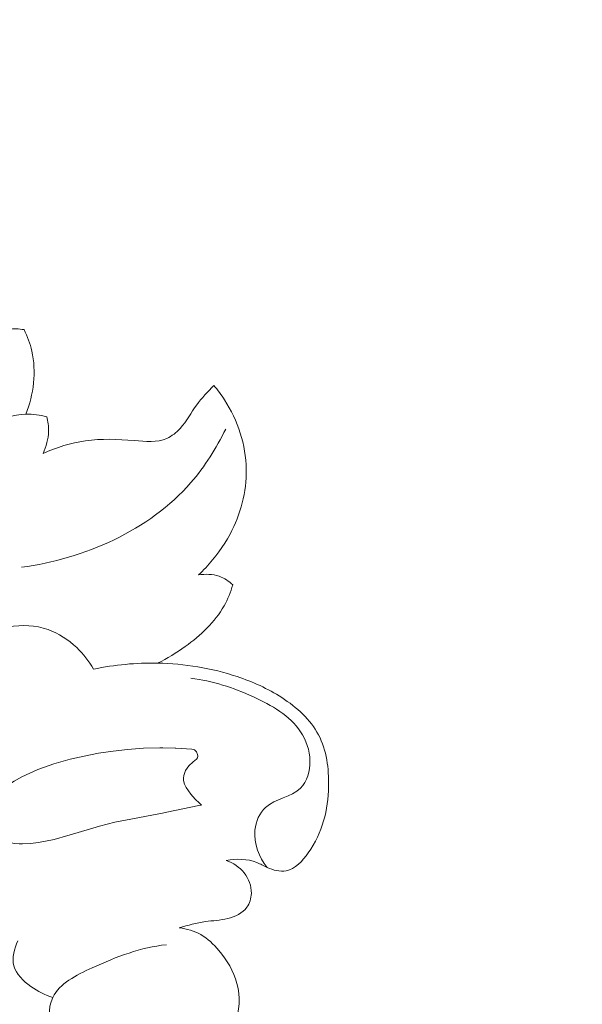
# Model space of a CAD drawing. Units: centimetres. Extents: x -263 to -96, y -383 to -147.
# Drawn here: x -165 to -162, y -255 to -250 of the extents above; entities that cross this region are included whole.
import ezdxf

# ---------------------------------------------------------------- set-up
doc = ezdxf.new("R2010")
doc.units = ezdxf.units.CM
doc.header["$MEASUREMENT"] = 0
doc.layers.add('layer 1', color=7, linetype='Continuous')

msp = doc.modelspace()

# ---------------------------------------------------------------- linework, layer by layer
at = {"layer": 'layer 1', "color": 250, "lineweight": 20}
for points, knots in [([(-263.16708, -383.03001), (-263.16708, -383.03001), (-263.16708, -146.8443), (-263.16708, -146.8443), (-263.16708, -146.8443), (-263.16708, -146.8443), (-96.16709, -146.8443), (-96.16709, -146.8443), (-96.16709, -146.8443), (-96.16709, -146.8443), (-96.16709, -383.03001), (-96.16709, -383.03001), (-96.16709, -383.03001), (-96.16709, -383.03001), (-263.16708, -383.03001), (-263.16708, -383.03001)], [0, 0, 0, 0, 0.2, 0.2, 0.2, 0.2, 0.4, 0.4, 0.4, 0.4, 0.6, 0.6, 0.6, 0.6, 1, 1, 1, 1]), ([(-164.72356, -251.18434), (-164.69195, -251.1638), (-164.65569, -251.14911), (-164.61831, -251.14381), (-164.61831, -251.14381), (-164.59159, -251.14007), (-164.56434, -251.14112), (-164.53807, -251.14581)], [0, 0, 0, 0, 0.3333333, 0.3333333, 0.3333333, 0.3333333, 1, 1, 1, 1]), ([(-164.53807, -251.14581), (-164.52057, -251.1813), (-164.50649, -251.21863), (-164.49762, -251.25749), (-164.49762, -251.25749), (-164.4728, -251.36554), (-164.48791, -251.48502), (-164.52898, -251.58808)], [0, 0, 0, 0, 0.3333333, 0.3333333, 0.3333333, 0.3333333, 1, 1, 1, 1]), ([(-164.43842, -251.79271), (-164.36827, -251.76147), (-164.29309, -251.73783), (-164.21785, -251.727), (-164.21785, -251.727), (-164.13415, -251.71485), (-164.05055, -251.71841), (-163.9627, -251.72577), (-163.9627, -251.72577), (-163.90382, -251.7307), (-163.843, -251.73735), (-163.79164, -251.71428), (-163.79164, -251.71428), (-163.76572, -251.70256), (-163.74228, -251.68333), (-163.72251, -251.6617), (-163.72251, -251.6617), (-163.68856, -251.62443), (-163.66551, -251.57988), (-163.63637, -251.53967), (-163.63637, -251.53967), (-163.60983, -251.50319), (-163.57819, -251.4702), (-163.54648, -251.43786)], [0, 0, 0, 0, 0.1428571, 0.1428571, 0.1428571, 0.1428571, 0.2857143, 0.2857143, 0.2857143, 0.2857143, 0.4285714, 0.4285714, 0.4285714, 0.4285714, 0.5714286, 0.5714286, 0.5714286, 0.5714286, 0.7142857, 0.7142857, 0.7142857, 0.7142857, 1, 1, 1, 1]), ([(-163.54648, -251.43786), (-163.52625, -251.46169), (-163.50762, -251.48677), (-163.49059, -251.51307), (-163.49059, -251.51307), (-163.42167, -251.61977), (-163.3796, -251.74769), (-163.37748, -251.87622), (-163.37748, -251.87622), (-163.37546, -251.99359), (-163.4068, -252.1115), (-163.46214, -252.215), (-163.46214, -252.215), (-163.49631, -252.27894), (-163.53965, -252.33742), (-163.58891, -252.39008), (-163.58891, -252.39008), (-163.60108, -252.4032), (-163.61362, -252.41584), (-163.62658, -252.42821)], [0, 0, 0, 0, 0.1666667, 0.1666667, 0.1666667, 0.1666667, 0.3333333, 0.3333333, 0.3333333, 0.3333333, 0.5, 0.5, 0.5, 0.5, 0.6666667, 0.6666667, 0.6666667, 0.6666667, 1, 1, 1, 1]), ([(-164.41909, -251.60078), (-164.45478, -251.59177), (-164.49215, -251.58682), (-164.52898, -251.58808), (-164.52898, -251.58808), (-164.59527, -251.59046), (-164.66007, -251.6131), (-164.72099, -251.64252), (-164.72099, -251.64252), (-164.84514, -251.70247), (-164.95335, -251.79059), (-165.0391, -251.8972), (-165.0391, -251.8972), (-165.12528, -252.00423), (-165.18871, -252.1299), (-165.22686, -252.26054)], [0, 0, 0, 0, 0.2, 0.2, 0.2, 0.2, 0.4, 0.4, 0.4, 0.4, 0.6, 0.6, 0.6, 0.6, 1, 1, 1, 1]), ([(-164.41909, -251.60078), (-164.41262, -251.62568), (-164.40933, -251.65157), (-164.40999, -251.6774), (-164.40999, -251.6774), (-164.41107, -251.7171), (-164.42149, -251.75685), (-164.43842, -251.79271)], [0, 0, 0, 0, 0.3333333, 0.3333333, 0.3333333, 0.3333333, 1, 1, 1, 1]), ([(-163.48486, -251.6653), (-163.53342, -251.76533), (-163.59295, -251.8612), (-163.66637, -251.94555), (-163.66637, -251.94555), (-163.88422, -252.19552), (-164.22512, -252.34452), (-164.5509, -252.3876)], [0, 0, 0, 0, 0.3333333, 0.3333333, 0.3333333, 0.3333333, 1, 1, 1, 1]), ([(-163.62658, -252.42821), (-163.59121, -252.42181), (-163.55321, -252.42307), (-163.51922, -252.43502), (-163.51922, -252.43502), (-163.49236, -252.44443), (-163.46798, -252.46047), (-163.44749, -252.47984)], [0, 0, 0, 0, 0.3333333, 0.3333333, 0.3333333, 0.3333333, 1, 1, 1, 1]), ([(-163.44749, -252.47984), (-163.45893, -252.51778), (-163.47378, -252.55508), (-163.49308, -252.58964), (-163.49308, -252.58964), (-163.54087, -252.67502), (-163.61632, -252.74385), (-163.69651, -252.80175), (-163.69651, -252.80175), (-163.74243, -252.83489), (-163.7899, -252.86446), (-163.84017, -252.88899)], [0, 0, 0, 0, 0.25, 0.25, 0.25, 0.25, 0.5, 0.5, 0.5, 0.5, 1, 1, 1, 1]), ([(-165.23532, -253.49517), (-165.27376, -253.48989), (-165.30974, -253.47742), (-165.34496, -253.45707), (-165.34496, -253.45707), (-165.39356, -253.42916), (-165.44071, -253.38658), (-165.448, -253.33524), (-165.448, -253.33524), (-165.45229, -253.30605), (-165.44355, -253.27397), (-165.43028, -253.24555), (-165.43028, -253.24555), (-165.40287, -253.18691), (-165.35568, -253.14363), (-165.30847, -253.1012), (-165.30847, -253.1012), (-165.16129, -252.96884), (-165.01396, -252.84397), (-164.82789, -252.76236), (-164.82789, -252.76236), (-164.69508, -252.70407), (-164.54258, -252.66771), (-164.41277, -252.7131), (-164.41277, -252.7131), (-164.35748, -252.73245), (-164.30627, -252.7666), (-164.26311, -252.80786), (-164.26311, -252.80786), (-164.2284, -252.84101), (-164.19889, -252.87887), (-164.17533, -252.92017)], [0, 0, 0, 0, 0.1111111, 0.1111111, 0.1111111, 0.1111111, 0.2222222, 0.2222222, 0.2222222, 0.2222222, 0.3333333, 0.3333333, 0.3333333, 0.3333333, 0.4444444, 0.4444444, 0.4444444, 0.4444444, 0.5555556, 0.5555556, 0.5555556, 0.5555556, 0.6666667, 0.6666667, 0.6666667, 0.6666667, 0.7777778, 0.7777778, 0.7777778, 0.7777778, 1, 1, 1, 1]), ([(-164.17533, -252.92017), (-164.06533, -252.89737), (-163.95275, -252.88674), (-163.84017, -252.88899), (-163.84017, -252.88899), (-163.69916, -252.89177), (-163.55814, -252.91493), (-163.42539, -252.95912), (-163.42539, -252.95912), (-163.3437, -252.98634), (-163.26509, -253.02154), (-163.19175, -253.06903), (-163.19175, -253.06903), (-163.11382, -253.11952), (-163.04174, -253.18394), (-162.99962, -253.26411), (-162.99962, -253.26411), (-162.95749, -253.34414), (-162.9453, -253.43993), (-162.94746, -253.53319), (-162.94746, -253.53319), (-162.95034, -253.65624), (-162.97848, -253.77487), (-163.0533, -253.88061), (-163.0533, -253.88061), (-163.08394, -253.92383), (-163.12219, -253.96487), (-163.16918, -253.97385), (-163.16918, -253.97385), (-163.20109, -253.97996), (-163.23706, -253.97109), (-163.26826, -253.9571), (-163.26826, -253.9571), (-163.28683, -253.94872), (-163.30373, -253.93846), (-163.32206, -253.931), (-163.32206, -253.931), (-163.37072, -253.91093), (-163.42908, -253.91039), (-163.48171, -253.92018)], [0, 0, 0, 0, 0.0909091, 0.0909091, 0.0909091, 0.0909091, 0.1818182, 0.1818182, 0.1818182, 0.1818182, 0.2727273, 0.2727273, 0.2727273, 0.2727273, 0.3636364, 0.3636364, 0.3636364, 0.3636364, 0.4545455, 0.4545455, 0.4545455, 0.4545455, 0.5454545, 0.5454545, 0.5454545, 0.5454545, 0.6363636, 0.6363636, 0.6363636, 0.6363636, 0.7272727, 0.7272727, 0.7272727, 0.7272727, 0.8181818, 0.8181818, 0.8181818, 0.8181818, 1, 1, 1, 1]), ([(-163.66625, -252.96754), (-163.55343, -252.98124), (-163.44604, -253.01676), (-163.34021, -253.06519), (-163.34021, -253.06519), (-163.24467, -253.10889), (-163.15032, -253.16293), (-163.09389, -253.2474), (-163.09389, -253.2474), (-163.06432, -253.29156), (-163.04519, -253.34399), (-163.04466, -253.40021), (-163.04466, -253.40021), (-163.04406, -253.45232), (-163.05953, -253.50774), (-163.09375, -253.54197), (-163.09375, -253.54197), (-163.14155, -253.58965), (-163.22579, -253.59643), (-163.27673, -253.64304), (-163.27673, -253.64304), (-163.30859, -253.67207), (-163.32739, -253.71667), (-163.33197, -253.76132), (-163.33197, -253.76132), (-163.33912, -253.83219), (-163.31034, -253.90317), (-163.26826, -253.9571)], [0, 0, 0, 0, 0.125, 0.125, 0.125, 0.125, 0.25, 0.25, 0.25, 0.25, 0.375, 0.375, 0.375, 0.375, 0.5, 0.5, 0.5, 0.5, 0.625, 0.625, 0.625, 0.625, 0.75, 0.75, 0.75, 0.75, 1, 1, 1, 1]), ([(-165.20534, -259.30722), (-164.99656, -259.13085), (-164.80593, -258.92226), (-164.66939, -258.68687), (-164.66939, -258.68687), (-164.36286, -258.15865), (-164.32812, -257.49544), (-164.41115, -256.8721), (-164.41115, -256.8721), (-164.53085, -255.97291), (-164.89544, -255.15657), (-165.39265, -254.4314), (-165.39265, -254.4314), (-165.71231, -253.9652), (-166.08669, -253.53671), (-166.5096, -253.1656)], [0, 0, 0, 0, 0.2, 0.2, 0.2, 0.2, 0.4, 0.4, 0.4, 0.4, 0.6, 0.6, 0.6, 0.6, 1, 1, 1, 1]), ([(-164.70979, -253.59517), (-164.70979, -253.59517), (-164.72496, -253.61373), (-164.72496, -253.61373), (-164.72496, -253.61373), (-164.72496, -253.61373), (-164.72838, -253.61932), (-164.72838, -253.61932), (-164.72838, -253.61932), (-164.72838, -253.61932), (-164.73714, -253.63336), (-164.73714, -253.63336), (-164.73714, -253.63336), (-164.73714, -253.63336), (-164.74561, -253.65447), (-164.74561, -253.65447), (-164.74561, -253.65447), (-164.74561, -253.65447), (-164.74934, -253.67542), (-164.74934, -253.67542), (-164.74934, -253.67542), (-164.74934, -253.67542), (-164.74959, -253.67698), (-164.74959, -253.67698), (-164.74959, -253.67698), (-164.74959, -253.67698), (-164.74779, -253.70587), (-164.74779, -253.70587), (-164.74779, -253.70587), (-164.74779, -253.70587), (-164.74392, -253.71859), (-164.74392, -253.71859), (-164.74392, -253.71859), (-164.74392, -253.71859), (-164.74194, -253.72505), (-164.74194, -253.72505), (-164.74194, -253.72505), (-164.74194, -253.72505), (-164.73913, -253.7344), (-164.73913, -253.7344), (-164.73913, -253.7344), (-164.73913, -253.7344), (-164.73883, -253.73496), (-164.73883, -253.73496), (-164.73883, -253.73496), (-164.73883, -253.73496), (-164.72478, -253.76105), (-164.72478, -253.76105), (-164.72478, -253.76105), (-164.72478, -253.76105), (-164.70549, -253.78398), (-164.70549, -253.78398), (-164.70549, -253.78398), (-164.70549, -253.78398), (-164.68858, -253.79771), (-164.68858, -253.79771), (-164.68858, -253.79771), (-164.68858, -253.79771), (-164.66989, -253.8087), (-164.66989, -253.8087), (-164.66989, -253.8087), (-164.66989, -253.8087), (-164.66939, -253.8089), (-164.66939, -253.8089), (-164.66939, -253.8089), (-164.66939, -253.8089), (-164.66526, -253.81052), (-164.66526, -253.81052), (-164.66526, -253.81052), (-164.66526, -253.81052), (-164.65614, -253.81386), (-164.65614, -253.81386), (-164.65614, -253.81386), (-164.65614, -253.81386), (-164.63026, -253.82358), (-164.63026, -253.82358), (-164.63026, -253.82358), (-164.63026, -253.82358), (-164.58872, -253.83155), (-164.58872, -253.83155), (-164.58872, -253.83155), (-164.58872, -253.83155), (-164.56415, -253.83295), (-164.56415, -253.83295), (-164.56415, -253.83295), (-164.56415, -253.83295), (-164.54652, -253.83392), (-164.54652, -253.83392), (-164.54652, -253.83392), (-164.54652, -253.83392), (-164.50419, -253.83198), (-164.50419, -253.83198), (-164.50419, -253.83198), (-164.50419, -253.83198), (-164.46215, -253.82657), (-164.46215, -253.82657), (-164.46215, -253.82657), (-164.46215, -253.82657), (-164.38096, -253.80981), (-164.38096, -253.80981), (-164.38096, -253.80981), (-164.38096, -253.80981), (-164.31015, -253.79002), (-164.31015, -253.79002), (-164.31015, -253.79002), (-164.31015, -253.79002), (-164.30164, -253.78765), (-164.30164, -253.78765), (-164.30164, -253.78765), (-164.30164, -253.78765), (-164.14462, -253.74052), (-164.14462, -253.74052), (-164.14462, -253.74052), (-164.14462, -253.74052), (-164.06328, -253.72071), (-164.06328, -253.72071), (-164.06328, -253.72071), (-164.06328, -253.72071), (-163.98109, -253.70393), (-163.98109, -253.70393), (-163.98109, -253.70393), (-163.98109, -253.70393), (-163.82525, -253.67494), (-163.82525, -253.67494), (-163.82525, -253.67494), (-163.82525, -253.67494), (-163.81546, -253.6731), (-163.81546, -253.6731), (-163.81546, -253.6731), (-163.81546, -253.6731), (-163.79299, -253.66846), (-163.79299, -253.66846), (-163.79299, -253.66846), (-163.79299, -253.66846), (-163.62532, -253.63377), (-163.62532, -253.63377), (-163.62532, -253.63377), (-163.62532, -253.63377), (-163.6113, -253.63086), (-163.6113, -253.63086), (-163.6113, -253.63086), (-163.6113, -253.63086), (-163.62054, -253.62214), (-163.62054, -253.62214), (-163.62054, -253.62214), (-163.62054, -253.62214), (-163.62147, -253.62139), (-163.62147, -253.62139), (-163.62147, -253.62139), (-163.62147, -253.62139), (-163.6447, -253.59952), (-163.6447, -253.59952), (-163.6447, -253.59952), (-163.6447, -253.59952), (-163.66652, -253.57444), (-163.66652, -253.57444), (-163.66652, -253.57444), (-163.66652, -253.57444), (-163.69137, -253.53939), (-163.69137, -253.53939), (-163.69137, -253.53939), (-163.69137, -253.53939), (-163.69995, -253.52118), (-163.69995, -253.52118), (-163.69995, -253.52118), (-163.69995, -253.52118), (-163.70459, -253.50218), (-163.70459, -253.50218), (-163.70459, -253.50218), (-163.70459, -253.50218), (-163.70507, -253.48925), (-163.70507, -253.48925), (-163.70507, -253.48925), (-163.70507, -253.48925), (-163.70337, -253.47606), (-163.70337, -253.47606), (-163.70337, -253.47606), (-163.70337, -253.47606), (-163.69388, -253.44927), (-163.69388, -253.44927), (-163.69388, -253.44927), (-163.69388, -253.44927), (-163.67742, -253.42502), (-163.67742, -253.42502), (-163.67742, -253.42502), (-163.67742, -253.42502), (-163.65486, -253.40467), (-163.65486, -253.40467), (-163.65486, -253.40467), (-163.65486, -253.40467), (-163.63745, -253.39144), (-163.63745, -253.39144), (-163.63745, -253.39144), (-163.63745, -253.39144), (-163.63286, -253.3842), (-163.63286, -253.3842), (-163.63286, -253.3842), (-163.63286, -253.3842), (-163.63105, -253.37595), (-163.63105, -253.37595), (-163.63105, -253.37595), (-163.63105, -253.37595), (-163.63166, -253.36706), (-163.63166, -253.36706), (-163.63166, -253.36706), (-163.63166, -253.36706), (-163.63813, -253.35198), (-163.63813, -253.35198), (-163.63813, -253.35198), (-163.63813, -253.35198), (-163.64858, -253.3428), (-163.64858, -253.3428), (-163.64858, -253.3428), (-163.64858, -253.3428), (-163.66113, -253.33768), (-163.66113, -253.33768), (-163.66113, -253.33768), (-163.66113, -253.33768), (-163.74568, -253.3328), (-163.74568, -253.3328), (-163.74568, -253.3328), (-163.74568, -253.3328), (-163.74788, -253.33278), (-163.74788, -253.33278), (-163.74788, -253.33278), (-163.74788, -253.33278), (-163.81332, -253.33181), (-163.81332, -253.33181), (-163.81332, -253.33181), (-163.81332, -253.33181), (-163.82945, -253.33158), (-163.82945, -253.33158), (-163.82945, -253.33158), (-163.82945, -253.33158), (-163.91328, -253.33389), (-163.91328, -253.33389), (-163.91328, -253.33389), (-163.91328, -253.33389), (-163.99725, -253.33996), (-163.99725, -253.33996), (-163.99725, -253.33996), (-163.99725, -253.33996), (-164.0731, -253.34855), (-164.0731, -253.34855), (-164.0731, -253.34855), (-164.0731, -253.34855), (-164.1486, -253.3601), (-164.1486, -253.3601), (-164.1486, -253.3601), (-164.1486, -253.3601), (-164.22321, -253.37431), (-164.22321, -253.37431), (-164.22321, -253.37431), (-164.22321, -253.37431), (-164.29655, -253.39126), (-164.29655, -253.39126), (-164.29655, -253.39126), (-164.29655, -253.39126), (-164.38191, -253.41511), (-164.38191, -253.41511), (-164.38191, -253.41511), (-164.38191, -253.41511), (-164.46588, -253.44501), (-164.46588, -253.44501), (-164.46588, -253.44501), (-164.46588, -253.44501), (-164.54896, -253.48324), (-164.54896, -253.48324), (-164.54896, -253.48324), (-164.54896, -253.48324), (-164.59056, -253.50639), (-164.59056, -253.50639), (-164.59056, -253.50639), (-164.59056, -253.50639), (-164.63223, -253.53251), (-164.63223, -253.53251), (-164.63223, -253.53251), (-164.63223, -253.53251), (-164.67328, -253.56187), (-164.67328, -253.56187), (-164.67328, -253.56187), (-164.67328, -253.56187), (-164.70979, -253.59517), (-164.70979, -253.59517)], [0, 0, 0, 0, 0.0138889, 0.0138889, 0.0138889, 0.0138889, 0.0277778, 0.0277778, 0.0277778, 0.0277778, 0.0416667, 0.0416667, 0.0416667, 0.0416667, 0.0555556, 0.0555556, 0.0555556, 0.0555556, 0.0694444, 0.0694444, 0.0694444, 0.0694444, 0.0833333, 0.0833333, 0.0833333, 0.0833333, 0.0972222, 0.0972222, 0.0972222, 0.0972222, 0.1111111, 0.1111111, 0.1111111, 0.1111111, 0.125, 0.125, 0.125, 0.125, 0.1388889, 0.1388889, 0.1388889, 0.1388889, 0.1527778, 0.1527778, 0.1527778, 0.1527778, 0.1666667, 0.1666667, 0.1666667, 0.1666667, 0.1805556, 0.1805556, 0.1805556, 0.1805556, 0.1944444, 0.1944444, 0.1944444, 0.1944444, 0.2083333, 0.2083333, 0.2083333, 0.2083333, 0.2222222, 0.2222222, 0.2222222, 0.2222222, 0.2361111, 0.2361111, 0.2361111, 0.2361111, 0.25, 0.25, 0.25, 0.25, 0.2638889, 0.2638889, 0.2638889, 0.2638889, 0.2777778, 0.2777778, 0.2777778, 0.2777778, 0.2916667, 0.2916667, 0.2916667, 0.2916667, 0.3055556, 0.3055556, 0.3055556, 0.3055556, 0.3194444, 0.3194444, 0.3194444, 0.3194444, 0.3333333, 0.3333333, 0.3333333, 0.3333333, 0.3472222, 0.3472222, 0.3472222, 0.3472222, 0.3611111, 0.3611111, 0.3611111, 0.3611111, 0.375, 0.375, 0.375, 0.375, 0.3888889, 0.3888889, 0.3888889, 0.3888889, 0.4027778, 0.4027778, 0.4027778, 0.4027778, 0.4166667, 0.4166667, 0.4166667, 0.4166667, 0.4305556, 0.4305556, 0.4305556, 0.4305556, 0.4444444, 0.4444444, 0.4444444, 0.4444444, 0.4583333, 0.4583333, 0.4583333, 0.4583333, 0.4722222, 0.4722222, 0.4722222, 0.4722222, 0.4861111, 0.4861111, 0.4861111, 0.4861111, 0.5, 0.5, 0.5, 0.5, 0.5138889, 0.5138889, 0.5138889, 0.5138889, 0.5277778, 0.5277778, 0.5277778, 0.5277778, 0.5416667, 0.5416667, 0.5416667, 0.5416667, 0.5555556, 0.5555556, 0.5555556, 0.5555556, 0.5694444, 0.5694444, 0.5694444, 0.5694444, 0.5833333, 0.5833333, 0.5833333, 0.5833333, 0.5972222, 0.5972222, 0.5972222, 0.5972222, 0.6111111, 0.6111111, 0.6111111, 0.6111111, 0.625, 0.625, 0.625, 0.625, 0.6388889, 0.6388889, 0.6388889, 0.6388889, 0.6527778, 0.6527778, 0.6527778, 0.6527778, 0.6666667, 0.6666667, 0.6666667, 0.6666667, 0.6805556, 0.6805556, 0.6805556, 0.6805556, 0.6944444, 0.6944444, 0.6944444, 0.6944444, 0.7083333, 0.7083333, 0.7083333, 0.7083333, 0.7222222, 0.7222222, 0.7222222, 0.7222222, 0.7361111, 0.7361111, 0.7361111, 0.7361111, 0.75, 0.75, 0.75, 0.75, 0.7638889, 0.7638889, 0.7638889, 0.7638889, 0.7777778, 0.7777778, 0.7777778, 0.7777778, 0.7916667, 0.7916667, 0.7916667, 0.7916667, 0.8055556, 0.8055556, 0.8055556, 0.8055556, 0.8194444, 0.8194444, 0.8194444, 0.8194444, 0.8333333, 0.8333333, 0.8333333, 0.8333333, 0.8472222, 0.8472222, 0.8472222, 0.8472222, 0.8611111, 0.8611111, 0.8611111, 0.8611111, 0.875, 0.875, 0.875, 0.875, 0.8888889, 0.8888889, 0.8888889, 0.8888889, 0.9027778, 0.9027778, 0.9027778, 0.9027778, 0.9166667, 0.9166667, 0.9166667, 0.9166667, 0.9305556, 0.9305556, 0.9305556, 0.9305556, 0.9444444, 0.9444444, 0.9444444, 0.9444444, 0.9583333, 0.9583333, 0.9583333, 0.9583333, 0.9722222, 0.9722222, 0.9722222, 0.9722222, 1, 1, 1, 1]), ([(-163.48171, -253.92018), (-163.44593, -253.93316), (-163.41237, -253.95523), (-163.38833, -253.98549), (-163.38833, -253.98549), (-163.36436, -254.01555), (-163.3497, -254.05372), (-163.3508, -254.09243), (-163.3508, -254.09243), (-163.35161, -254.11826), (-163.35934, -254.14438), (-163.37419, -254.16477), (-163.37419, -254.16477), (-163.39674, -254.1958), (-163.43569, -254.21373), (-163.47417, -254.22337), (-163.47417, -254.22337), (-163.51336, -254.23317), (-163.55209, -254.23454), (-163.59066, -254.24009), (-163.59066, -254.24009), (-163.63643, -254.24663), (-163.68214, -254.25918), (-163.72706, -254.27193)], [0, 0, 0, 0, 0.1428571, 0.1428571, 0.1428571, 0.1428571, 0.2857143, 0.2857143, 0.2857143, 0.2857143, 0.4285714, 0.4285714, 0.4285714, 0.4285714, 0.5714286, 0.5714286, 0.5714286, 0.5714286, 0.7142857, 0.7142857, 0.7142857, 0.7142857, 1, 1, 1, 1]), ([(-163.72706, -254.27193), (-163.68806, -254.27678), (-163.649, -254.2882), (-163.61507, -254.30758), (-163.61507, -254.30758), (-163.57878, -254.32825), (-163.54852, -254.35796), (-163.52119, -254.39027), (-163.52119, -254.39027), (-163.47825, -254.44115), (-163.44297, -254.49855), (-163.42606, -254.56284), (-163.42606, -254.56284), (-163.40809, -254.63107), (-163.41103, -254.70709), (-163.43731, -254.77292), (-163.43731, -254.77292), (-163.44954, -254.80358), (-163.46677, -254.83209), (-163.48731, -254.85784)], [0, 0, 0, 0, 0.1666667, 0.1666667, 0.1666667, 0.1666667, 0.3333333, 0.3333333, 0.3333333, 0.3333333, 0.5, 0.5, 0.5, 0.5, 0.6666667, 0.6666667, 0.6666667, 0.6666667, 1, 1, 1, 1]), ([(-164.38782, -254.63625), (-164.42923, -254.62438), (-164.4667, -254.60451), (-164.50296, -254.57846), (-164.50296, -254.57846), (-164.54203, -254.55028), (-164.57947, -254.51478), (-164.59107, -254.47068), (-164.59107, -254.47068), (-164.60191, -254.42925), (-164.58999, -254.38027), (-164.57066, -254.34075)], [0, 0, 0, 0, 0.25, 0.25, 0.25, 0.25, 0.5, 0.5, 0.5, 0.5, 1, 1, 1, 1]), ([(-164.07321, -255.16231), (-164.14108, -255.13282), (-164.20386, -255.09021), (-164.25783, -255.039), (-164.25783, -255.039), (-164.31664, -254.98316), (-164.36519, -254.91705), (-164.39015, -254.83631), (-164.39015, -254.83631), (-164.41063, -254.76997), (-164.41519, -254.69382), (-164.38782, -254.63625), (-164.38782, -254.63625), (-164.35286, -254.56267), (-164.26578, -254.51955), (-164.18262, -254.48167), (-164.18262, -254.48167), (-164.0509, -254.42163), (-163.92917, -254.37489), (-163.79473, -254.36069)], [0, 0, 0, 0, 0.1666667, 0.1666667, 0.1666667, 0.1666667, 0.3333333, 0.3333333, 0.3333333, 0.3333333, 0.5, 0.5, 0.5, 0.5, 0.6666667, 0.6666667, 0.6666667, 0.6666667, 1, 1, 1, 1])]:
    msp.add_open_spline(points, degree=3, knots=knots, dxfattribs=at)

doc.saveas('drawing.dxf')
